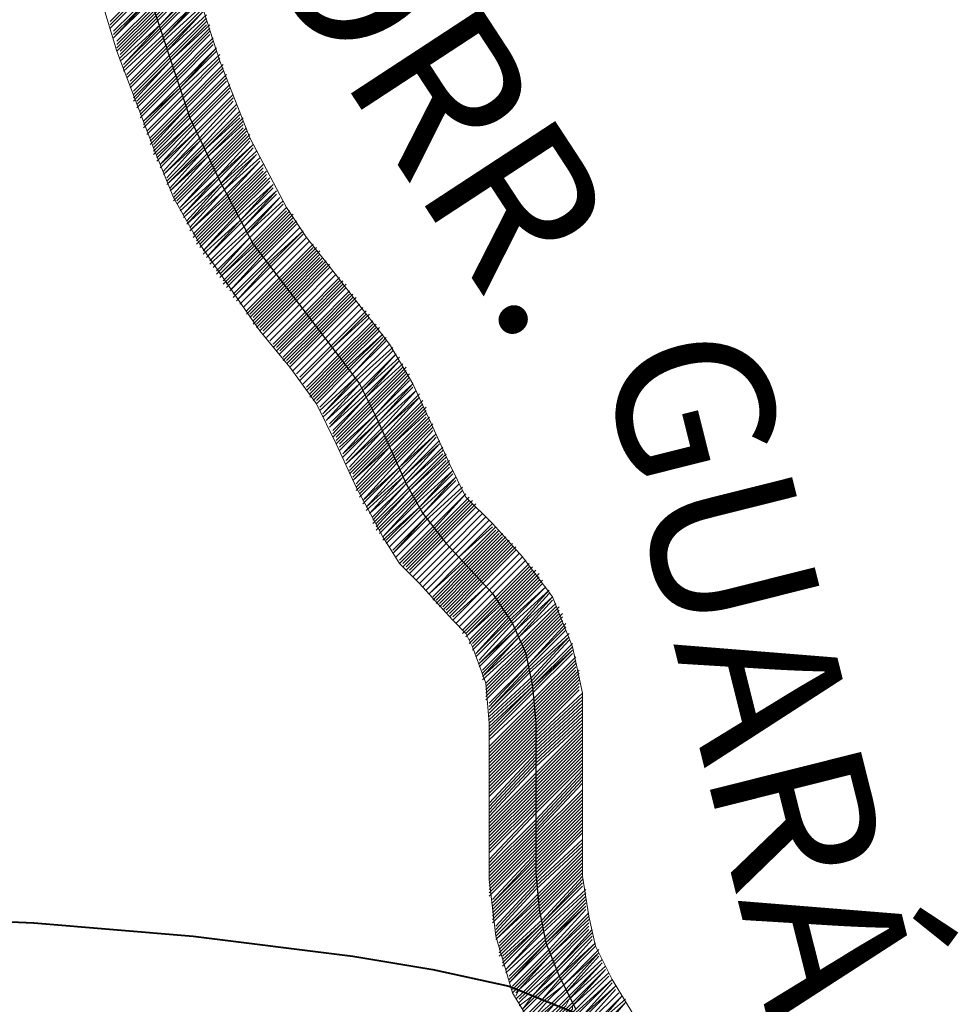
# Model space of a CAD drawing. Extents: x -1634 to 19729, y 188 to 14527.
# Drawn here: x -12 to 31, y 928 to 973 of the extents above; entities that cross this region are included whole.
import ezdxf

# ---------------------------------------------------------------- set-up
doc = ezdxf.new("R2010")
doc.units = 0
doc.header["$LTSCALE"] = 10
for name, color, linetype in [('PDF_pps', 3, 'CONTINUOUS'), ('PDF_RIO', 5, 'CONTINUOUS'), ('PDF_RODOVIA SECUNDÁRIA', 44, 'CONTINUOUS'), ('PDF_Text', 7, 'CONTINUOUS')]:
    doc.layers.add(name, color=color, linetype=linetype)
doc.styles.add('PDF Arial Bold', font='arialbd.ttf')

msp = doc.modelspace()

# ---------------------------------------------------------------- linework, layer by layer
at = {"layer": 'PDF_pps', "lineweight": 18}
for points in [[(-8.959, 976.188), (-7.576, 971.579), (-5.886, 967.123), (-4.964, 964.818), (-3.735, 962.667), (-2.352, 960.67), (-0.969, 958.672), (0.414, 956.982), (1.643, 955.292), (2.565, 953.448), (3.487, 951.451), (4.716, 949.146), (5.484, 947.917), (6.406, 946.995), (7.943, 945.305), (8.557, 944.69), (8.865, 944.076), (9.479, 942.386), (9.633, 940.542), (9.633, 938.237), (9.633, 935.932), (9.633, 933.32), (9.94, 930.708), (10.708, 928.096), (12.091, 925.792)], [(-7.883, 972.962), (-6.193, 974.652), (-5.886, 975.113), (-4.503, 976.342), (-5.732, 975.113), (-6.193, 974.498), (-7.883, 972.808), (-6.193, 974.498), (-5.578, 975.113), (-4.503, 976.188)], [(-7.883, 972.654), (-6.193, 974.344), (-5.425, 975.113), (-4.349, 976.035)], [(-7.729, 972.501), (-6.039, 974.191), (-5.271, 975.113), (-4.349, 975.881)], [(-7.729, 972.347), (-6.039, 974.037), (-5.117, 975.113), (-4.349, 975.727), (-4.964, 975.113), (-6.039, 974.037), (-7.729, 972.193), (-6.039, 973.884), (-4.81, 975.113), (-4.196, 975.574)], [(-7.576, 972.04), (-5.886, 973.73), (-4.656, 974.959), (-4.196, 975.42)], [(-7.576, 971.886), (-5.886, 973.576), (-4.503, 974.959), (-4.196, 975.266)], [(-7.576, 971.732), (-5.886, 973.423), (-4.349, 974.959), (-4.196, 975.113)], [(-7.576, 971.579), (-5.732, 973.423), (-4.196, 974.959), (-4.042, 975.113)], [(-7.422, 971.579), (-5.732, 973.269), (-4.042, 974.959)], [(-7.422, 971.425), (-5.732, 973.115), (-4.042, 974.805)], [(-7.422, 971.272), (-5.732, 972.962), (-4.042, 974.652)], [(-7.422, 971.118), (-5.578, 972.808), (-3.888, 974.652)], [(-4.042, 974.959), (-2.813, 971.118), (-1.43, 967.584), (0.26, 964.357), (1.182, 962.975), (2.411, 961.438), (5.023, 958.058), (6.099, 956.214), (7.021, 954.217), (7.789, 952.526), (8.557, 950.99), (9.786, 949.761), (11.169, 948.224), (12.552, 946.381), (13.474, 944.076), (13.935, 941.925), (13.935, 939.62), (13.935, 935.472), (13.935, 933.474), (14.242, 931.63), (14.55, 930.247), (15.318, 928.711), (16.24, 927.175)], [(-3.888, 974.344), (-5.578, 972.654), (-7.269, 970.964), (-5.578, 972.808), (-3.888, 974.498)], [(-7.269, 970.811), (-5.578, 972.501), (-3.888, 974.191)], [(-7.269, 970.657), (-5.425, 972.347), (-3.735, 974.037), (-5.425, 972.193), (-7.115, 970.503), (-5.425, 972.193), (-3.735, 973.884)], [(-7.115, 970.35), (-5.425, 972.04), (-3.581, 973.73)], [(-6.961, 970.196), (-5.271, 971.886), (-3.581, 973.576)], [(-6.961, 970.042), (-5.271, 971.732), (-3.581, 973.423), (-5.271, 971.579), (-6.961, 969.889), (-5.271, 971.579), (-3.427, 973.269)], [(-6.808, 969.735), (-5.117, 971.425), (-3.427, 973.115)], [(-6.808, 969.581), (-5.117, 971.272), (-3.427, 972.962)], [(-6.808, 969.428), (-5.117, 971.118), (-3.427, 972.808)], [(-6.808, 969.274), (-5.117, 971.118), (-3.274, 972.808)], [(-6.654, 969.274), (-4.964, 970.964), (-3.274, 972.654)], [(-6.654, 969.12), (-4.964, 970.811), (-3.274, 972.501)], [(-6.654, 968.967), (-4.964, 970.657), (-3.274, 972.347)], [(-6.5, 968.659), (-4.81, 970.35), (-3.12, 972.04)], [(-6.5, 968.506), (-4.81, 970.196), (-3.12, 971.886)], [(-6.347, 968.199), (-4.656, 969.889), (-2.966, 971.579)], [(-6.347, 968.045), (-4.656, 969.735), (-2.813, 971.425)], [(-6.193, 967.891), (-4.503, 969.581), (-2.813, 971.272)], [(-6.039, 967.584), (-4.349, 969.274), (-2.659, 970.964)], [(-6.039, 967.43), (-4.349, 969.12), (-2.659, 970.811)], [(-6.039, 967.277), (-4.349, 968.967), (-2.659, 970.657), (-4.349, 968.967), (-5.886, 967.277)], [(-5.886, 967.123), (-4.196, 968.813), (-2.505, 970.503)], [(-5.886, 966.969), (-4.196, 968.659), (-2.505, 970.35)], [(-5.886, 966.816), (-4.196, 968.506), (-2.505, 970.196)], [(-5.732, 966.816), (-4.042, 968.352), (-2.352, 970.042), (-4.042, 968.352), (-5.732, 966.662)], [(-5.732, 966.508), (-4.042, 968.199), (-2.352, 969.889)], [(-5.578, 966.201), (-3.888, 967.891), (-2.198, 969.581), (-3.888, 967.891), (-5.578, 966.355), (-4.042, 968.045), (-2.352, 969.735)], [(-5.425, 966.047), (-3.888, 967.738), (-2.198, 969.428)], [(-5.271, 965.74), (-3.735, 967.43), (-2.044, 969.12), (-3.735, 967.43), (-5.425, 965.894), (-3.735, 967.584), (-2.198, 969.274)], [(-5.271, 965.587), (-3.581, 967.277), (-2.044, 968.967)], [(-1.891, 968.659), (-3.581, 966.969), (-5.271, 965.433), (-3.581, 967.123), (-1.891, 968.813)], [(-5.117, 965.279), (-3.581, 966.969), (-1.891, 968.506)], [(-1.737, 968.352), (-3.427, 966.662), (-5.117, 965.126), (-3.427, 966.816), (-1.737, 968.506)], [(-4.964, 964.972), (-3.427, 966.662), (-1.737, 968.199)], [(-4.964, 964.818), (-3.274, 966.508), (-1.737, 968.045)], [(-4.964, 964.665), (-3.274, 966.355), (-1.584, 968.045)], [(-4.81, 964.665), (-3.274, 966.201), (-1.584, 967.891)], [(-4.81, 964.511), (-3.12, 966.201), (-1.584, 967.738)], [(-1.43, 967.584), (-3.12, 965.894), (-4.656, 964.357), (-3.12, 966.047), (-1.43, 967.738)], [(-4.656, 964.204), (-2.966, 965.74), (-1.43, 967.43)], [(-4.503, 963.896), (-2.813, 965.433), (-1.276, 967.123)], [(-4.349, 963.743), (-2.813, 965.433), (-1.123, 966.969)], [(-4.196, 963.435), (-2.659, 965.126), (-0.969, 966.662)], [(-4.042, 963.128), (-2.505, 964.665), (-0.815, 966.355)], [(-4.042, 962.975), (-2.352, 964.665), (-0.815, 966.201)], [(-3.888, 962.975), (-2.352, 964.511), (-0.815, 966.047)], [(-3.888, 962.821), (-2.352, 964.357), (-0.662, 966.047)], [(-3.888, 962.667), (-2.198, 964.357), (-0.662, 965.894)], [(-3.735, 962.667), (-2.198, 964.204), (-0.662, 965.74)], [(-3.735, 962.514), (-2.198, 964.05), (-0.508, 965.74)], [(-3.581, 962.206), (-1.891, 963.743), (-0.354, 965.433), (-2.044, 963.896), (-3.581, 962.36), (-2.044, 964.05), (-0.508, 965.587)], [(-0.201, 964.972), (-1.737, 963.435), (-3.274, 961.899), (-1.737, 963.435), (-0.201, 965.126), (-1.891, 963.589), (-3.427, 962.053), (-1.891, 963.743), (-0.354, 965.279)], [(-3.274, 961.745), (-1.584, 963.282), (-0.047, 964.818), (-1.584, 963.128), (-3.12, 961.592), (-1.584, 963.128), (0.107, 964.665)], [(-2.966, 961.438), (-1.43, 962.975), (0.107, 964.511), (-1.43, 962.975), (-2.966, 961.284)], [(-2.813, 961.284), (-1.276, 962.821), (0.26, 964.357)], [(0.414, 964.204), (-1.123, 962.667), (-2.813, 961.131), (-1.276, 962.667), (0.26, 964.204)], [(-2.659, 960.977), (-1.123, 962.514), (0.414, 964.05)], [(-2.659, 960.823), (-1.123, 962.36), (0.568, 964.05)], [(-2.505, 960.823), (-0.969, 962.36), (0.568, 963.896)], [(-2.505, 960.67), (-0.969, 962.206), (0.568, 963.743)], [(0.721, 963.589), (-0.815, 962.053), (-2.352, 960.516), (-0.815, 962.206), (0.721, 963.743)], [(-2.198, 960.209), (-0.662, 961.745), (1.028, 963.282), (-0.508, 961.745), (-2.044, 960.055), (-0.508, 961.592), (1.028, 963.128)], [(-1.584, 959.594), (-0.047, 961.131), (1.489, 962.667)], [(-1.584, 959.441), (-0.047, 960.977), (1.489, 962.514)], [(-1.43, 959.441), (0.107, 960.977), (1.643, 962.514)], [(-1.43, 959.287), (0.107, 960.823), (1.643, 962.36)], [(-1.276, 959.287), (0.26, 960.823), (1.797, 962.36)], [(-1.276, 959.133), (0.26, 960.67), (1.797, 962.206)], [(-1.276, 958.98), (0.26, 960.516), (1.797, 962.053)], [(-1.123, 958.98), (0.414, 960.516), (1.95, 962.053)], [(-1.123, 958.826), (0.414, 960.363), (1.95, 961.899)], [(-0.969, 958.826), (0.568, 960.363), (2.104, 961.899)], [(-0.969, 958.672), (0.568, 960.209), (2.104, 961.745)], [(-0.815, 958.672), (0.721, 960.209), (2.258, 961.745)], [(-0.815, 958.519), (0.721, 960.055), (2.258, 961.592)], [(-0.354, 958.058), (1.182, 959.594), (2.719, 961.131)], [(-0.354, 957.904), (1.182, 959.441), (2.719, 960.977)], [(-0.201, 957.904), (1.336, 959.441), (2.872, 960.977)], [(-0.201, 957.75), (1.336, 959.287), (2.872, 960.823)], [(-0.047, 957.75), (1.489, 959.287), (3.026, 960.823)], [(0.107, 957.443), (1.643, 958.98), (3.18, 960.516)], [(0.107, 957.29), (1.643, 958.826), (3.18, 960.363)], [(0.26, 957.29), (1.797, 958.826), (3.333, 960.363)], [(0.26, 957.136), (1.797, 958.672), (3.333, 960.209)], [(0.414, 957.136), (1.95, 958.672), (3.487, 960.209)], [(0.414, 956.982), (1.95, 958.519), (3.487, 960.055)], [(0.875, 956.521), (2.411, 958.058), (3.948, 959.594)], [(4.101, 959.441), (2.411, 957.904), (0.875, 956.368), (2.411, 957.904), (3.948, 959.441)], [(1.182, 956.06), (2.719, 957.597), (4.255, 959.133)], [(1.182, 955.907), (2.719, 957.443), (4.255, 958.98)], [(1.336, 955.907), (2.872, 957.443), (4.409, 958.98)], [(1.336, 955.753), (2.872, 957.29), (4.409, 958.826)], [(1.336, 955.599), (3.026, 957.29), (4.562, 958.826)], [(1.489, 955.599), (3.026, 957.136), (4.562, 958.672)], [(1.489, 955.446), (3.026, 956.982), (4.716, 958.519), (3.18, 956.982), (1.643, 955.446)], [(1.643, 955.292), (3.18, 956.829), (4.716, 958.365)], [(4.87, 958.211), (3.333, 956.675), (1.797, 955.138), (3.333, 956.675), (4.87, 958.365)], [(1.797, 954.985), (3.487, 956.521), (5.023, 958.058), (3.487, 956.521), (1.95, 954.831), (3.487, 956.368), (5.177, 957.904)], [(1.95, 954.678), (3.641, 956.214), (5.177, 957.75), (3.641, 956.214), (2.104, 954.524), (3.794, 956.06), (5.331, 957.597), (3.794, 955.907), (2.258, 954.37)], [(2.411, 954.063), (3.948, 955.599), (5.484, 957.29), (3.948, 955.753), (2.258, 954.217), (3.794, 955.907), (5.484, 957.443)], [(2.411, 953.909), (3.948, 955.599), (5.638, 957.136)], [(2.411, 953.756), (4.101, 955.446), (5.638, 956.982)], [(2.565, 953.756), (4.101, 955.292), (5.792, 956.982)], [(2.565, 953.602), (4.255, 955.292), (5.792, 956.829)], [(2.565, 953.448), (4.255, 955.138), (5.792, 956.675)], [(2.719, 953.448), (4.255, 954.985), (5.945, 956.675)], [(2.719, 953.295), (4.409, 954.831), (5.945, 956.521)], [(2.719, 953.141), (4.409, 954.831), (5.945, 956.368)], [(2.872, 952.834), (4.562, 954.524), (6.099, 956.06)], [(3.026, 952.68), (4.562, 954.37), (6.253, 955.907), (4.716, 954.217), (3.026, 952.526), (4.716, 954.063), (6.406, 955.753)], [(3.18, 952.373), (4.716, 954.063), (6.406, 955.599), (4.87, 953.909), (3.18, 952.219)], [(3.18, 952.066), (4.87, 953.756), (6.56, 955.446)], [(3.333, 952.066), (4.87, 953.602), (6.56, 955.292)], [(3.333, 951.912), (5.023, 953.602), (6.56, 955.138)], [(6.713, 954.985), (5.023, 953.295), (3.333, 951.758), (5.023, 953.448), (6.713, 955.138)], [(3.487, 951.605), (5.023, 953.295), (6.713, 954.831)], [(3.487, 951.451), (5.177, 953.141), (6.713, 954.678)], [(3.487, 951.297), (5.177, 952.987), (6.867, 954.678)], [(3.641, 951.297), (5.177, 952.834), (6.867, 954.524)], [(3.641, 951.144), (5.331, 952.834), (6.867, 954.37)], [(3.641, 950.99), (5.331, 952.68), (7.021, 954.37)], [(7.021, 954.063), (5.484, 952.373), (3.794, 950.836), (5.331, 952.526), (7.021, 954.217)], [(3.794, 950.683), (5.484, 952.373), (7.174, 953.909), (5.484, 952.219), (3.948, 950.529), (5.638, 952.066), (7.174, 953.756)], [(3.948, 950.375), (5.638, 951.912), (7.328, 953.602)], [(4.255, 950.068), (5.792, 951.605), (7.482, 953.295)], [(4.255, 949.914), (5.792, 951.605), (7.482, 953.141)], [(4.255, 949.761), (5.945, 951.451), (7.482, 952.987)], [(4.409, 949.761), (5.945, 951.297), (7.635, 952.987)], [(4.409, 949.607), (5.945, 951.297), (7.635, 952.834)], [(4.409, 949.453), (6.099, 951.144), (7.635, 952.68)], [(4.562, 949.453), (6.099, 950.99), (7.789, 952.68)], [(4.562, 949.3), (6.099, 950.836), (7.789, 952.526)], [(4.716, 948.993), (6.406, 950.529), (7.943, 952.219), (6.253, 950.683), (4.716, 949.146), (6.253, 950.836), (7.789, 952.373)], [(4.87, 948.993), (6.406, 950.529), (7.943, 952.066)], [(4.87, 948.839), (6.406, 950.375), (8.096, 951.912), (6.56, 950.222), (5.023, 948.685), (6.56, 950.222), (8.096, 951.758)], [(5.177, 948.532), (6.713, 950.068), (8.25, 951.605), (6.713, 950.068), (5.177, 948.378), (6.713, 949.914), (8.404, 951.451)], [(5.484, 948.071), (7.021, 949.607), (8.557, 951.144), (7.021, 949.453), (5.484, 947.917)], [(5.638, 947.917), (7.174, 949.453), (8.711, 950.99)], [(5.638, 947.763), (7.174, 949.3), (8.711, 950.836)], [(5.792, 947.763), (7.328, 949.3), (8.865, 950.836)], [(5.792, 947.61), (7.328, 949.146), (8.865, 950.683)], [(5.945, 947.61), (7.482, 949.146), (9.018, 950.683)], [(5.945, 947.456), (7.482, 948.993), (9.018, 950.529)], [(9.786, 949.607), (8.25, 948.224), (6.713, 946.688), (8.25, 948.224), (9.786, 949.761)], [(9.94, 949.453), (8.404, 947.917), (6.867, 946.534), (8.404, 948.071), (9.94, 949.607)], [(7.021, 946.381), (8.557, 947.917), (10.094, 949.453)], [(7.021, 946.227), (8.557, 947.763), (10.094, 949.3)], [(7.174, 946.227), (8.711, 947.763), (10.247, 949.3)], [(7.174, 946.073), (8.711, 947.61), (10.247, 949.146)], [(7.328, 946.073), (8.865, 947.61), (10.401, 949.146)], [(7.328, 945.92), (8.865, 947.456), (10.401, 948.993)], [(7.482, 945.92), (9.018, 947.456), (10.555, 948.993)], [(7.482, 945.766), (9.018, 947.302), (10.555, 948.839)], [(7.635, 945.766), (9.172, 947.302), (10.708, 948.839)], [(7.635, 945.612), (9.172, 947.149), (10.708, 948.685)], [(7.789, 945.612), (9.325, 947.149), (10.862, 948.685)], [(7.789, 945.459), (9.325, 946.995), (10.862, 948.532)], [(7.943, 945.459), (9.479, 946.841), (11.016, 948.378), (9.479, 946.841), (7.943, 945.305)], [(8.404, 944.844), (9.94, 946.381), (11.477, 947.917)], [(8.404, 944.69), (9.94, 946.227), (11.477, 947.763)], [(8.557, 944.69), (10.094, 946.227), (11.63, 947.763)], [(11.784, 947.61), (10.247, 946.073), (8.557, 944.537), (10.094, 946.073), (11.63, 947.61)], [(8.711, 944.383), (10.247, 945.92), (11.784, 947.456)], [(8.711, 944.229), (10.247, 945.766), (11.937, 947.456)], [(8.865, 944.229), (10.401, 945.766), (11.937, 947.302)], [(8.865, 944.076), (10.401, 945.612), (11.937, 947.149)], [(8.865, 943.922), (10.555, 945.612), (12.091, 947.149)], [(9.018, 943.615), (10.708, 945.305), (12.245, 946.841), (10.555, 945.305), (9.018, 943.769), (10.555, 945.459), (12.091, 946.995)], [(9.172, 943.461), (10.708, 945.151), (12.398, 946.688), (10.862, 944.998), (9.172, 943.308), (10.862, 944.844), (12.398, 946.534)], [(9.172, 943.154), (10.862, 944.844), (12.552, 946.381), (11.016, 944.69), (9.325, 943)], [(9.325, 942.847), (11.016, 944.537), (12.552, 946.227)], [(12.706, 945.92), (11.169, 944.383), (9.325, 942.693), (11.016, 944.537), (12.706, 946.073)], [(9.325, 942.539), (11.169, 944.229), (12.859, 945.92)], [(9.479, 942.386), (11.169, 944.076), (12.859, 945.766)], [(9.479, 942.232), (11.169, 943.922), (12.859, 945.612)], [(9.479, 942.078), (11.323, 943.922), (13.013, 945.612)], [(9.479, 941.925), (11.323, 943.769), (13.013, 945.459)], [(9.479, 941.771), (11.323, 943.615), (13.013, 945.305)], [(9.479, 941.617), (11.323, 943.461), (13.013, 945.151)], [(9.633, 941.464), (11.477, 943.308), (13.167, 945.151)], [(9.633, 941.31), (11.477, 943.308), (13.167, 944.998)], [(13.32, 944.69), (11.477, 943), (9.633, 941.157), (11.477, 943.154), (13.167, 944.844)], [(9.633, 941.003), (11.477, 942.847), (13.32, 944.537), (11.63, 942.693), (9.633, 940.849)], [(9.633, 940.696), (11.63, 942.539), (13.32, 944.383)], [(9.633, 940.542), (11.63, 942.386), (13.474, 944.229)], [(9.633, 940.388), (11.63, 942.232), (13.474, 944.076)], [(9.633, 940.235), (11.63, 942.232), (13.474, 943.922), (11.63, 942.078), (9.633, 940.081)], [(9.633, 939.927), (11.63, 941.925), (13.474, 943.769)], [(9.633, 939.774), (11.784, 941.771), (13.628, 943.615)], [(9.633, 939.466), (11.784, 941.617), (13.628, 943.461)], [(9.633, 939.313), (11.784, 941.464), (13.628, 943.308)], [(9.633, 939.159), (11.784, 941.31), (13.628, 943.154)], [(9.633, 939.005), (11.784, 941.157), (13.628, 943)], [(9.633, 938.852), (11.784, 941.003), (13.781, 943)], [(9.633, 938.698), (11.784, 940.849), (13.781, 942.847)], [(9.633, 938.544), (11.784, 940.696), (13.781, 942.693)], [(9.633, 938.391), (11.784, 940.542), (13.781, 942.539)], [(9.633, 938.237), (11.784, 940.388), (13.781, 942.386)], [(9.633, 938.084), (11.784, 940.235), (13.781, 942.232)], [(9.633, 937.93), (11.784, 940.081), (13.781, 942.078)], [(9.633, 937.776), (11.784, 939.927), (13.935, 941.925)], [(9.633, 937.623), (11.784, 939.774), (13.935, 941.771)], [(9.633, 937.469), (11.784, 939.62), (13.935, 941.617)], [(9.633, 937.315), (11.784, 939.466), (13.935, 941.464)], [(9.633, 937.162), (11.784, 939.313), (13.935, 941.31)], [(9.633, 936.854), (11.784, 939.159), (13.935, 941.157)], [(9.633, 936.701), (11.784, 939.005), (13.935, 941.003)], [(9.633, 936.547), (11.784, 938.852), (13.935, 940.849)], [(9.633, 936.393), (11.784, 938.698), (13.935, 940.696)], [(9.633, 936.24), (11.784, 938.544), (13.935, 940.542)], [(9.633, 936.086), (11.784, 938.237), (13.935, 940.388)], [(9.633, 935.932), (11.784, 938.084), (13.935, 940.235)], [(9.633, 935.779), (11.784, 937.93), (13.935, 940.081)], [(9.633, 935.625), (11.784, 937.776), (13.935, 939.927)], [(9.633, 935.472), (11.784, 937.623), (13.935, 939.774)], [(9.633, 935.318), (11.784, 937.469), (13.935, 939.62)], [(9.633, 935.164), (11.784, 937.315), (13.935, 939.466)], [(9.633, 935.011), (11.784, 937.162), (13.935, 939.313)], [(9.633, 934.857), (11.784, 937.008), (13.935, 939.159)], [(9.633, 934.703), (11.784, 936.854), (13.935, 939.005)], [(9.633, 934.55), (11.784, 936.701), (13.935, 938.852)], [(9.633, 934.242), (11.784, 936.547), (13.935, 938.698)], [(9.633, 934.089), (11.784, 936.393), (13.935, 938.544)], [(9.633, 933.935), (11.784, 936.086), (13.935, 938.391)], [(9.633, 933.781), (11.784, 935.932), (13.935, 938.237)], [(9.633, 933.628), (11.784, 935.779), (13.935, 938.084)], [(9.633, 933.474), (11.784, 935.625), (13.935, 937.93)], [(9.633, 933.32), (11.784, 935.472), (13.935, 937.776)], [(9.633, 933.167), (11.784, 935.318), (13.935, 937.469)], [(9.633, 933.013), (11.784, 935.164), (13.935, 937.315)], [(9.633, 932.86), (11.784, 935.011), (13.935, 937.162)], [(9.633, 932.706), (11.784, 934.857), (13.935, 937.008)], [(9.633, 932.552), (11.784, 934.703), (13.935, 936.854)], [(9.786, 932.399), (11.784, 934.55), (13.935, 936.701)], [(13.935, 936.393), (11.784, 934.242), (9.786, 932.245), (11.784, 934.396), (13.935, 936.547)], [(9.786, 932.091), (11.784, 934.089), (13.935, 936.24)], [(9.786, 931.938), (11.784, 933.935), (13.935, 936.086)], [(9.786, 931.784), (11.784, 933.781), (13.935, 935.932)], [(9.786, 931.63), (11.784, 933.628), (13.935, 935.779)], [(9.786, 931.477), (11.784, 933.474), (13.935, 935.625)], [(9.786, 931.323), (11.784, 933.32), (13.935, 935.472)], [(9.94, 931.169), (11.784, 933.167), (13.935, 935.164)], [(9.94, 931.016), (11.784, 933.013), (13.935, 935.011)], [(9.94, 930.862), (11.784, 932.86), (13.935, 934.857)], [(9.94, 930.708), (11.937, 932.706), (13.935, 934.703)], [(13.935, 934.396), (11.937, 932.399), (9.94, 930.555), (11.937, 932.552), (13.935, 934.55)], [(10.094, 930.401), (11.937, 932.245), (13.935, 934.242)], [(10.094, 930.247), (11.937, 932.091), (13.935, 934.089)], [(10.094, 930.094), (11.937, 931.938), (13.935, 933.935)], [(10.094, 929.94), (11.937, 931.784), (13.935, 933.781)], [(10.094, 929.787), (11.937, 931.63), (13.935, 933.628)], [(10.247, 929.787), (12.091, 931.477), (13.935, 933.474)], [(10.247, 929.633), (12.091, 931.323), (13.935, 933.32)], [(10.247, 929.479), (12.091, 931.323), (13.935, 933.167)], [(10.247, 929.326), (12.091, 931.169), (13.935, 933.013)], [(14.089, 932.706), (12.091, 930.862), (10.401, 929.172), (12.091, 931.016), (14.089, 932.86)], [(10.401, 929.018), (12.245, 930.708), (14.089, 932.552)], [(10.555, 928.865), (12.245, 930.555), (14.089, 932.399)], [(10.555, 928.711), (12.245, 930.401), (14.089, 932.245)], [(10.708, 928.404), (12.398, 930.094), (14.089, 931.938)], [(10.708, 928.25), (12.398, 929.94), (14.242, 931.784)], [(10.708, 928.096), (10.862, 928.25), (12.398, 929.787), (14.242, 931.63)], [(14.242, 931.323), (12.552, 929.633), (11.016, 928.25), (12.398, 929.787), (14.242, 931.477)], [(10.862, 927.789), (11.169, 928.096), (12.552, 929.479), (14.242, 931.169)], [(11.016, 927.789), (11.323, 928.096), (12.552, 929.326), (14.242, 931.016)], [(11.016, 927.635), (11.477, 928.096), (12.706, 929.172), (14.396, 931.016)], [(11.016, 927.482), (11.63, 927.943), (11.169, 927.328), (11.784, 927.943), (12.859, 928.865), (14.396, 930.555)], [(14.396, 930.708), (12.706, 929.018), (11.63, 927.943), (12.706, 929.172), (14.396, 930.862)], [(11.169, 927.175), (11.937, 927.943), (12.859, 928.865), (14.55, 930.401), (12.859, 928.711), (12.091, 927.789), (12.859, 928.557), (14.55, 930.247)], [(11.323, 926.867), (12.245, 927.789), (13.013, 928.404), (14.703, 930.094)], [(14.857, 929.633), (13.167, 928.096), (12.706, 927.635), (13.167, 928.096), (14.703, 929.787)], [(11.477, 926.56), (12.706, 927.635), (11.63, 926.406), (12.859, 927.482), (13.32, 927.943), (14.857, 929.479), (13.32, 927.789), (13.013, 927.482), (11.784, 926.253)], [(15.01, 929.326), (13.32, 927.789), (13.167, 927.482), (11.784, 926.099), (13.167, 927.328), (13.474, 927.635), (15.01, 929.172), (13.474, 927.482), (13.32, 927.328), (11.937, 925.945)], [(11.937, 925.792), (13.474, 927.328), (13.474, 927.482), (15.164, 929.018)], [(12.091, 925.792), (13.474, 927.175), (13.628, 927.328), (15.164, 928.865)], [(12.091, 925.638), (13.628, 927.175), (15.318, 928.711), (13.781, 927.175), (12.091, 925.484)], [(10.708, 928.25), (10.708, 928.25)], [(10.862, 928.096), (11.016, 928.25), (10.862, 927.943)], [(15.471, 928.25), (14.242, 926.867), (13.935, 926.714), (12.398, 925.177), (13.935, 926.867), (14.089, 927.021), (15.471, 928.404), (13.935, 927.021), (15.318, 928.557)], [(11.323, 927.021), (12.091, 927.789), (11.323, 927.021)], [(12.552, 924.87), (14.242, 926.406), (14.55, 926.714), (15.779, 927.943), (14.703, 926.714), (15.932, 927.789)], [(14.396, 926.867), (15.625, 928.096), (14.396, 926.867)]]:
    msp.add_lwpolyline(points, dxfattribs=at)
for points in [[(-3.12, 972.193), (-4.81, 970.503), (-6.5, 968.813), (-4.81, 970.503)], [(-2.966, 971.732), (-4.656, 969.889), (-6.347, 968.352), (-4.656, 970.042)], [(-2.813, 971.118), (-4.503, 969.428), (-6.193, 967.738), (-4.503, 969.428)], [(-1.276, 967.277), (-2.966, 965.587), (-4.503, 964.05), (-2.966, 965.74)], [(-1.123, 966.816), (-2.659, 965.126), (-4.349, 963.589), (-2.813, 965.279)], [(-0.969, 966.508), (-2.505, 964.818), (-4.196, 963.282), (-2.505, 964.972)], [(0.875, 963.435), (-0.662, 961.899), (-2.198, 960.363), (-0.662, 961.899)], [(1.182, 962.975), (-0.354, 961.438), (-1.891, 959.902), (-0.354, 961.438)], [(1.336, 962.821), (-0.201, 961.284), (-1.737, 959.748), (-0.201, 961.284)], [(2.411, 961.438), (0.875, 959.902), (-0.662, 958.365), (0.875, 959.902)], [(2.565, 961.284), (1.028, 959.748), (-0.508, 958.211), (1.028, 959.748)], [(3.026, 960.67), (1.489, 959.133), (-0.047, 957.597), (1.489, 959.133)], [(3.641, 959.902), (2.104, 958.365), (0.568, 956.829), (2.104, 958.365)], [(3.794, 959.748), (2.258, 958.211), (0.721, 956.675), (2.258, 958.211)], [(4.101, 959.287), (2.565, 957.75), (1.028, 956.214), (2.565, 957.75)], [(6.099, 956.214), (4.562, 954.524), (2.872, 952.987), (4.409, 954.678)], [(7.328, 953.448), (5.792, 951.758), (4.101, 950.222), (5.638, 951.912)], [(8.404, 951.297), (6.867, 949.761), (5.331, 948.224), (6.867, 949.761)], [(9.172, 950.375), (7.635, 948.839), (6.099, 947.302), (7.635, 948.839)], [(9.325, 950.222), (7.789, 948.685), (6.253, 947.149), (7.789, 948.685)], [(9.479, 950.068), (7.943, 948.532), (6.406, 946.995), (7.943, 948.532)], [(9.633, 949.914), (8.096, 948.378), (6.56, 946.841), (8.096, 948.378)], [(11.169, 948.224), (9.633, 946.688), (8.096, 945.151), (9.633, 946.688)], [(11.323, 948.071), (9.786, 946.534), (8.25, 944.998), (9.786, 946.534)], [(14.089, 932.091), (12.245, 930.247), (10.555, 928.557), (12.245, 930.401)], [(12.552, 927.635), (13.167, 928.25), (14.703, 929.94), (13.013, 928.404), (12.398, 927.789), (11.477, 926.714)], [(15.01, 926.56), (14.396, 926.099), (12.859, 924.563), (14.396, 926.099), (14.857, 926.56), (15.932, 927.635)]]:
    msp.add_lwpolyline(points, close=True, dxfattribs=at)
at = {"layer": 'PDF_RIO', "lineweight": 30}
msp.add_lwpolyline([(-6.347, 974.959), (-4.196, 968.506), (-2.813, 965.587), (-1.276, 962.667), (2.719, 957.443), (3.641, 956.214), (4.409, 954.678), (5.792, 951.605), (6.56, 950.222), (7.635, 948.839), (9.786, 946.534), (10.708, 945.151), (11.323, 943.769), (11.63, 942.232), (11.784, 940.542), (11.784, 933.628), (11.937, 931.938), (12.245, 930.401), (12.859, 928.865), (13.628, 927.328)], dxfattribs=at)
at = {"layer": 'PDF_RODOVIA SECUNDÁRIA', "lineweight": 40}
msp.add_lwpolyline([(-14.951, 931.477), (-11.417, 931.323), (-4.042, 930.708), (3.333, 929.787), (7.021, 929.172), (10.555, 928.404), (13.935, 927.021)], dxfattribs=at)

# ---------------------------------------------------------------- texts
at = {"layer": 'PDF_Text', "char_height": 7.2001, "attachment_point": 7, "style": 'PDF Arial Bold'}
for s, insert, rotation in [('CORR.', (-6.607, 980.574), 303.2005), ('GUARÁ', (12.582, 957.105), 284.0903)]:
    msp.add_mtext(s, dxfattribs=dict(at, insert=insert, rotation=rotation))

doc.saveas('drawing.dxf')
